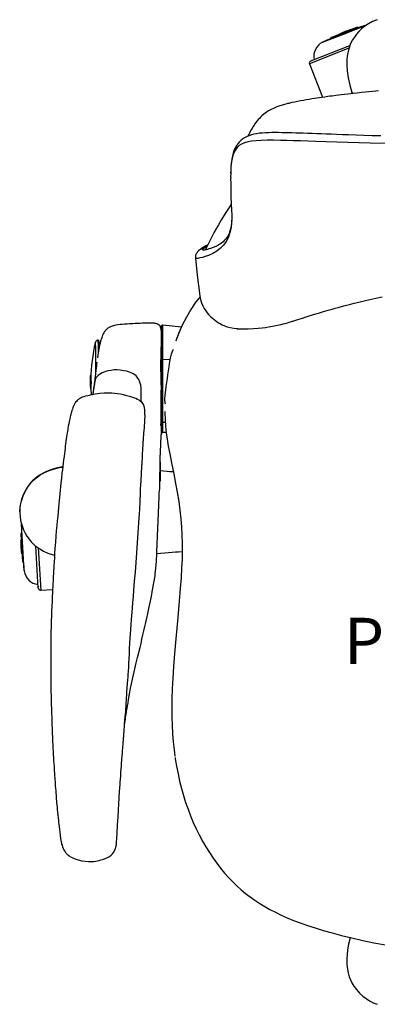
# Model space of a CAD drawing. Extents: x 263 to 913, y 101 to 749.
# Drawn here: x 263 to 495, y 110 to 748 of the extents above; entities that cross this region are included whole.
import ezdxf
from ezdxf.enums import TextEntityAlignment as Align

# ---------------------------------------------------------------- set-up
doc = ezdxf.new("R2010")
doc.units = 0
doc.header["$LTSCALE"] = 0.5
doc.header["$MEASUREMENT"] = 0
doc.linetypes.add('SLDVISIBLE1', pattern=[60.96, 60.96])
doc.layers.add('2D', color=7, linetype='CONTINUOUS')
doc.layers.add('REF', color=3, linetype='SLDVISIBLE1')

msp = doc.modelspace()

# ---------------------------------------------------------------- linework, layer by layer
at = {"layer": '2D'}
for p, q in [((481.83, 742.76), (464.62, 735.99)), ((464.8, 735.52), (482.02, 742.29)), ((481.36, 742.59), (465.07, 736.19)), ((473.52, 738.61), (487.63, 744.15)), ((473.77, 739.73), (473.77, 739.71)), ((473.77, 739.71), (473.81, 739.62)), ((473.79, 739.76), (473.8, 739.74)), ((474.19, 739.89), (474.19, 739.89)), ((474.19, 739.89), (474.23, 739.79)), ((476.64, 740.85), (476.68, 740.75)), ((477.52, 741.19), (477.56, 741.1)), ((477.7, 741.24), (477.73, 741.17)), ((482.02, 742.29), (481.83, 742.76)), ((459.41, 733.06), (473.52, 738.61)), ((464.62, 735.99), (464.8, 735.52)), ((469.43, 738), (469.46, 737.92)), ((472.12, 739.08), (472.12, 739.08)), ((472.12, 739.08), (472.16, 738.98)), ((472.53, 739.27), (472.54, 739.25)), ((472.58, 739.24), (472.58, 739.26)), ((472.58, 739.24), (472.62, 739.16)), ((476.43, 729.13), (450.9, 719.09)), ((451.74, 721.04), (477.07, 730.99)), ((452.83, 721.46), (452.51, 721.34)), ((450.9, 719.09), (459.41, 697.42)), ((478.31, 700.88), (478.68, 699.82)), ((478.32, 700.54), (478.31, 700.88)), ((400.11, 631.78), (400.1, 631.97)), ((400.69, 619.82), (400.68, 619.65)), ((377.12, 593.28), (377.07, 593.36)), ((354.88, 548.98), (354.88, 527.24)), ((368.02, 548.71), (355.99, 549.97)), ((355.99, 527.69), (355.99, 549.97)), ((314.3, 540.23), (314.17, 540.23)), ((314.17, 540.21), (314.17, 540.21)), ((314.3, 540.23), (314.3, 532.61)), ((315.42, 538.68), (314.3, 538.68)), ((314.95, 536.68), (314.3, 536.68)), ((314.65, 535.23), (314.3, 535.23)), ((354.8, 518.81), (354.8, 528.65)), ((354.88, 527.24), (354.88, 487.72)), ((355.99, 486.82), (355.99, 527.69)), ((360.5, 527.48), (355.99, 527.69)), ((360.69, 528.56), (360.5, 527.48)), ((360.69, 528.56), (360.5, 527.48)), ((309.21, 516.51), (309.23, 517.45)), ((309.21, 516.51), (309.35, 516.51)), ((309.23, 517.45), (309.26, 517.64)), ((309.23, 517.45), (309.39, 517.45)), ((309.26, 517.64), (309.39, 517.64)), ((318.51, 519.75), (318.48, 519.74)), ((309.11, 513.93), (309.1, 513.8)), ((309.14, 512.79), (309.11, 513.48)), ((309.11, 512.1), (309.14, 512.79)), ((309.11, 511.78), (309.11, 511.65)), ((309.18, 513.46), (309.21, 513.46)), ((309.18, 512.11), (309.24, 512.11)), ((309.25, 513.88), (309.24, 513.88)), ((309.28, 513.43), (309.24, 513.43)), ((309.24, 511.66), (309.25, 511.66)), ((309.25, 513.88), (309.45, 513.88)), ((309.25, 512.15), (309.28, 512.15)), ((309.25, 511.66), (309.45, 511.66)), ((309.28, 513.43), (309.48, 513.43)), ((309.28, 512.15), (309.48, 512.15)), ((309.37, 511.66), (309.33, 510.45)), ((354.8, 512.98), (354.8, 513.19)), ((354.8, 512.98), (354.8, 512.98)), ((309.26, 508.76), (309.38, 508.76)), ((354.88, 487.72), (354.88, 481.49)), ((357.58, 486.97), (355.99, 486.82)), ((355.99, 480.49), (355.99, 486.82)), ((354.88, 481.49), (354.88, 481.44)), ((358.17, 480.72), (355.99, 480.49)), ((355.99, 480.44), (358.17, 480.67)), ((355.99, 480.44), (355.99, 480.49)), ((263.29, 428.99), (263.48, 428.99)), ((265.32, 405.94), (264.4, 421.07)), ((264.44, 415.15), (263.94, 415.12)), ((263.94, 415.12), (265.06, 396.65)), ((263.95, 414.62), (265.01, 397.15)), ((265.56, 396.68), (264.44, 415.15)), ((264.1, 410.72), (264.19, 410.72)), ((264.1, 410.53), (264.2, 410.54)), ((264.15, 409.59), (264.26, 409.6)), ((264.3, 406.96), (264.31, 406.96)), ((264.3, 406.55), (264.32, 406.55)), ((264.31, 406.96), (264.41, 406.97)), ((264.33, 406.51), (264.35, 406.51)), ((264.35, 406.51), (264.44, 406.52)), ((264.38, 405.2), (264.41, 405.2)), ((264.42, 405.24), (264.41, 405.23)), ((264.42, 405.24), (264.52, 405.24)), ((264.44, 404.75), (264.44, 404.75)), ((264.44, 404.75), (264.55, 404.75)), ((264.63, 401.85), (264.72, 401.86)), ((266.23, 390.8), (265.32, 405.94)), ((275.3, 379.79), (273.66, 406.95)), ((275.24, 405.77), (276.89, 378.38)), ((265.06, 396.65), (265.56, 396.68)), ((275.23, 380.95), (275.25, 380.62)), ((276.89, 378.38), (284.6, 378.85)), ((363.88, 270.42), (363.88, 270.4))]:
    msp.add_line(p, q, dxfattribs=at)
at = {"layer": '2D', "flags": 128}
for points in [[(494.82, 747.67), (491.79, 746.46), (489.08, 745.02), (486.72, 743.41), (484.67, 741.74), (482.91, 740.04), (481.42, 738.37), (479.97, 736.45), (478.83, 734.66), (477.96, 733.04), (477.32, 731.63), (476.75, 730.18), (476.08, 727.95), (475.52, 725.25), (475.17, 722.09), (475.09, 718.5), (475.33, 714.49), (475.95, 710.09), (476.96, 705.32), (478.29, 700.53)], [(472.51, 739.29), (472.59, 739.32), (472.67, 739.35), (472.75, 739.39), (472.83, 739.42), (472.91, 739.45), (472.99, 739.48), (473.07, 739.51), (473.16, 739.53)], [(473.16, 739.53), (473.24, 739.57), (473.32, 739.6), (473.4, 739.64), (473.48, 739.67), (473.56, 739.7), (473.64, 739.73), (473.72, 739.77), (473.8, 739.8)], [(473.79, 739.76), (474.14, 739.92), (474.49, 740.06), (474.85, 740.2), (475.2, 740.34), (475.56, 740.48), (475.92, 740.61), (476.28, 740.73), (476.64, 740.85)], [(477.52, 741.19), (477.41, 741.14), (477.3, 741.1), (477.19, 741.06), (477.08, 741.02), (476.97, 740.98), (476.86, 740.94), (476.75, 740.89), (476.64, 740.85)], [(477.52, 741.19), (477.54, 741.19), (477.57, 741.2), (477.59, 741.21), (477.61, 741.21), (477.63, 741.22), (477.65, 741.23), (477.68, 741.24), (477.7, 741.24)], [(469.43, 738), (469.81, 738.18), (470.19, 738.35), (470.58, 738.51), (470.96, 738.68), (471.35, 738.83), (471.74, 738.98), (472.14, 739.13), (472.53, 739.27)], [(495.61, 701.66), (493.82, 701.48), (491.75, 701.26), (489.43, 701.01), (487.07, 700.76), (484.57, 700.48), (481.68, 700.16), (479.16, 699.88), (477.37, 699.67), (475.8, 699.49), (473.48, 699.22), (471.48, 698.98), (469.99, 698.8), (468.06, 698.56), (465.63, 698.25), (464.14, 698.06), (462.77, 697.88), (460.78, 697.61), (458.83, 697.34), (457.09, 697.08), (455.59, 696.85), (454.12, 696.63), (452.51, 696.37), (450.65, 696.06), (448.72, 695.73), (447.02, 695.42), (445.13, 695.08), (443.17, 694.7), (441.36, 694.34), (439.57, 693.97), (437.48, 693.51), (436.77, 693.34)], [(478.28, 700.53), (478.32, 700.38), (478.34, 700.26), (478.41, 700.05), (478.49, 699.8)], [(436.81, 693.35), (434.1, 692.65), (431.77, 691.94), (429.77, 691.22), (428.04, 690.5), (426.08, 689.54), (424.45, 688.61), (423.07, 687.71), (421.4, 686.47), (420.1, 685.38), (419.13, 684.48), (418.45, 683.8), (417.76, 683.06), (416.96, 682.13), (416.06, 680.98), (415.57, 680.3), (415, 679.46), (414.31, 678.36), (413.7, 677.34), (413.03, 676.12), (412.27, 674.69), (411.44, 673.01)], [(497.1, 672.44), (491.46, 672.58), (486.12, 672.72), (481.06, 672.88), (476.25, 673.04), (472.18, 673.19), (468.43, 673.34), (464.92, 673.47), (461.62, 673.6), (458.54, 673.72), (455.64, 673.83), (452.63, 673.94), (449.71, 674.05), (446.9, 674.15), (444.23, 674.23), (441.96, 674.3), (439.57, 674.37), (437.36, 674.43), (435.12, 674.48), (432.91, 674.52), (430.75, 674.55), (428.63, 674.56), (426.54, 674.54), (424.5, 674.5), (422.5, 674.42), (420.53, 674.3), (418.6, 674.12), (416.66, 673.86), (414.98, 673.54), (413.29, 673.11), (411.68, 672.57), (410.18, 671.93), (408.81, 671.18), (407.55, 670.35), (406.42, 669.42), (405.4, 668.42), (404.5, 667.33), (403.81, 666.36), (403.19, 665.32), (402.64, 664.24), (402.01, 662.76), (401.47, 661.18), (401, 659.47), (400.62, 657.59), (400.31, 655.51), (400.07, 653.19), (399.91, 650.53), (399.86, 648.05)], [(500.66, 667.42), (490.24, 667.66), (482.96, 667.87), (475.74, 668.1), (468.63, 668.36), (461.68, 668.61), (454.94, 668.86), (449.96, 669.03), (445.16, 669.19), (440.58, 669.33), (436.25, 669.44), (432.23, 669.52), (427.62, 669.59), (423.44, 669.6), (419.67, 669.52), (416.31, 669.35), (413.46, 669.04), (410.96, 668.58), (408.79, 667.96), (406.94, 667.15), (405.37, 666.16), (404.08, 664.95), (402.59, 662.85), (401.5, 660.42), (400.75, 657.71), (400.26, 654.78), (399.98, 651.67), (399.89, 647.91)], [(411.48, 673.08), (411.18, 672.47), (411.11, 672.33)], [(399.89, 647.91), (399.85, 646.28), (399.88, 645.33)], [(399.86, 645.33), (399.86, 645.08), (399.92, 641.42), (399.97, 638.29), (400.02, 635.67), (400.05, 633.57), (400.08, 632.13), (400.09, 631.97)], [(400.09, 631.78), (400.16, 629.68), (400.25, 627.46), (400.35, 625.48), (400.45, 623.71), (400.55, 621.97), (400.66, 620.24), (400.69, 619.81)], [(400.23, 628.24), (398.85, 626.2), (396.26, 622.17), (393.88, 618.28), (393, 616.79), (391.94, 614.96), (390.68, 612.74), (389.25, 610.12), (387.65, 607.09), (385.91, 603.64), (384.05, 599.76), (383.55, 598.69)], [(400.69, 619.81), (400.51, 616.35), (400.11, 613.14), (399.44, 609.98), (398.42, 606.93), (396.97, 604.02), (395.31, 601.75), (393.25, 599.69), (390.87, 597.87), (388.27, 596.34), (385.55, 595.13), (383.45, 594.39), (381.58, 593.82), (379.99, 593.43), (378.71, 593.19), (377.77, 593.1), (377.22, 593.15), (377.12, 593.28)], [(400.59, 617.87), (400.44, 616.16), (400.17, 614.26), (399.77, 612.33), (399.35, 610.81), (398.8, 609.29), (398.16, 607.93), (397.53, 606.84), (396.84, 605.87), (395.98, 604.86), (394.98, 603.9), (393.86, 603), (392.81, 602.29), (391.58, 601.58), (390.21, 600.9), (388.56, 600.2), (386.84, 599.6), (385.8, 599.27), (384.81, 598.99), (384.06, 598.8), (383.46, 598.67), (383.01, 598.58), (382.73, 598.53), (382.57, 598.51), (382.56, 598.51)], [(381.99, 599.28), (380.77, 599.05), (379.29, 598.29), (378.15, 597.08)], [(385.05, 601.86), (383.89, 601.26), (382.73, 600.64), (381.73, 600.06), (380.79, 599.47), (379.85, 598.79), (379.37, 598.4), (379.05, 598.11), (378.85, 597.92), (378.84, 597.91)], [(382.58, 598.53), (382.09, 598.53), (381.76, 598.7), (381.78, 598.94), (381.99, 599.28)], [(381.99, 599.28), (382.42, 599.7), (383.09, 600.22), (384.23, 600.94), (384.75, 601.23)], [(378.13, 597.09), (378.09, 597.04), (377.9, 596.75), (377.71, 596.42), (377.53, 596.05), (377.43, 595.82), (377.31, 595.51), (377.2, 595.13), (377.07, 594.48), (377.02, 593.76), (377.05, 593.36)], [(377.11, 593.28), (378.17, 582.25), (379.97, 568.98)], [(380.08, 568.36), (377.43, 564.98), (374.16, 560.15), (371.2, 555.11), (368.54, 549.89), (367.9, 548.44), (366.19, 544.53), (364.34, 539.63)], [(379.96, 568.96), (380.44, 566.6), (381.1, 564.43), (381.9, 562.46), (382.78, 560.72), (383.7, 559.21), (384.61, 557.93), (385.49, 556.87), (386.3, 556.02), (387.06, 555.32), (388.18, 554.36), (389.26, 553.52), (390.27, 552.77), (391.2, 552.11), (391.76, 551.71), (392.41, 551.28), (393.32, 550.74), (394.48, 550.13), (395.92, 549.49), (397.63, 548.87), (399.6, 548.32), (401.83, 547.91), (404.26, 547.68)], [(403.97, 547.63), (407.31, 547.52), (411.13, 547.55), (414.57, 547.71), (417.6, 547.94), (420.25, 548.22), (422.49, 548.5), (424.33, 548.78), (425.77, 549.01), (426.88, 549.21), (427.97, 549.42), (429.08, 549.64), (430.21, 549.88), (431.36, 550.13), (432.58, 550.41), (433.87, 550.73), (435.23, 551.08), (436.63, 551.46), (437.81, 551.79), (438.71, 552.05), (439.32, 552.24), (439.87, 552.41), (440.34, 552.55), (440.85, 552.71), (441.41, 552.89), (442.11, 553.12), (443.3, 553.52), (444.81, 554.02), (446.44, 554.55), (448.19, 555.12), (450.04, 555.71), (453.5, 556.8), (456.67, 557.77), (460.06, 558.78), (463.02, 559.64), (465.57, 560.37), (467.47, 560.9), (469.39, 561.43), (471.57, 562.02), (474.03, 562.67), (476.76, 563.38), (479.77, 564.14), (482.91, 564.91), (486.3, 565.72), (489.95, 566.57), (493.86, 567.44), (497.95, 568.31)], [(334.48, 550.77), (332.77, 550.66), (331.18, 550.55), (329.62, 550.43), (328.25, 550.3), (326.78, 550.13), (325.58, 549.94), (324.73, 549.77), (323.96, 549.59), (323.15, 549.35), (322.41, 549.07), (321.28, 548.51), (320.39, 547.96), (319.87, 547.56), (319.38, 547.12), (319.09, 546.8), (318.75, 546.4), (318.53, 546.1), (318.3, 545.79), (318.04, 545.42), (317.76, 544.97), (317.41, 544.35), (317.06, 543.62), (316.74, 542.86), (316.44, 542.03), (316.18, 541.29), (316, 540.73), (315.87, 540.3), (315.71, 539.77), (315.53, 539.08), (315.34, 538.35), (315.18, 537.71), (314.98, 536.82), (314.81, 536), (314.77, 535.81)], [(355.04, 543.76), (355.04, 544), (355.03, 544.8), (355.01, 545.59), (355, 546), (354.98, 546.42), (354.94, 546.89), (354.87, 547.4), (354.73, 547.98), (354.49, 548.64), (354.17, 549.29), (353.93, 549.62), (353.58, 549.98), (353.04, 550.36), (352.54, 550.6), (352.07, 550.77), (351.43, 550.95), (350.88, 551.07), (350.34, 551.15), (349.51, 551.22), (348.73, 551.26), (348.18, 551.27), (347.58, 551.28), (346.94, 551.28), (346.11, 551.26), (345.23, 551.24), (344.05, 551.21), (342.72, 551.16), (341.2, 551.11), (339.71, 551.06), (338.1, 550.99), (336.31, 550.89), (334.48, 550.77)], [(367.87, 548.43), (366.59, 545.5), (365.18, 541.97), (364.4, 539.8)], [(367.87, 548.43), (366.59, 545.5), (365.18, 541.97), (364.4, 539.8)], [(354.88, 511.02), (354.89, 511.02), (354.9, 511.12), (354.91, 511.39), (354.91, 511.6), (354.91, 511.84), (354.91, 512.13), (354.91, 512.44), (354.91, 512.61), (354.91, 512.8), (354.91, 513.11), (354.9, 513.57), (354.89, 514.42), (354.88, 515.44), (354.85, 516.69), (354.84, 517.38), (354.81, 518.22), (354.79, 519.12), (354.77, 519.94), (354.75, 520.87), (354.73, 521.94), (354.72, 522.95), (354.72, 523.85), (354.72, 524.69), (354.73, 525.5), (354.74, 526.35), (354.76, 527.2), (354.78, 527.85), (354.8, 528.68), (354.82, 529.42), (354.84, 530.06), (354.86, 530.82), (354.87, 531.3), (354.88, 531.64), (354.88, 531.93), (354.89, 532.32), (354.9, 532.82), (354.92, 533.43), (354.93, 533.89), (354.93, 534.24), (354.95, 534.73), (354.98, 535.62), (354.99, 536.3), (355, 536.95), (355.01, 537.57), (355.03, 538.15), (355.04, 538.68), (355.05, 539.11), (355.06, 539.52), (355.07, 539.99), (355.08, 540.52), (355.1, 541.05), (355.1, 541.53), (355.1, 541.97), (355.09, 542.73), (355.07, 543.37), (355.04, 543.86), (355.02, 544.04), (355.01, 544.12), (355, 544.11)], [(314.17, 540.21), (314.03, 540.21), (313.62, 540.14), (313.26, 539.99), (312.95, 539.8), (312.7, 539.58), (312.51, 539.33), (312.37, 539.09), (312.28, 538.85), (312.22, 538.67)], [(312.22, 538.67), (312.22, 538.67), (312.22, 538.67)], [(312.22, 538.67), (312.22, 538.5), (312.23, 538.01), (312.25, 537.2), (312.27, 536.08), (312.29, 534.68), (312.32, 532.99), (312.35, 531.05), (312.38, 528.89), (312.41, 526.52), (312.43, 523.98), (312.45, 521.3), (312.46, 519.4)], [(314.79, 535.85), (314.78, 535.77), (314.48, 534.22), (314.15, 532.36), (313.81, 530.25), (313.61, 528.85)], [(314.29, 532.56), (314.26, 534.46), (314.24, 536.21), (314.21, 537.66), (314.19, 538.8), (314.18, 539.61), (314.17, 540.09), (314.17, 540.21)], [(355.06, 492.69), (355.03, 493.76), (355.01, 494.69), (355, 495.62), (354.98, 496.41), (354.97, 497.33), (354.96, 498.4), (354.95, 499.61), (354.95, 500.91), (354.95, 503.01), (354.95, 505.29), (354.97, 507.17), (354.99, 508.79), (355.01, 510.45), (355.03, 512.1), (355.06, 513.99), (355.07, 515.22), (355.09, 516.36), (355.11, 517.39), (355.12, 518.33), (355.14, 519.21), (355.15, 520.23), (355.17, 521.48), (355.19, 523.14), (355.21, 524.64), (355.22, 525.91), (355.23, 526.97), (355.23, 528.04), (355.23, 529.14), (355.23, 531.39), (355.22, 533.64), (355.19, 535.82), (355.17, 537.38), (355.14, 538.78), (355.12, 539.93), (355.1, 540.86), (355.1, 540.98)], [(354.92, 529.59), (354.92, 529.39), (354.93, 528.61), (354.93, 527.62), (354.93, 526.46), (354.93, 525.12), (354.92, 523.63), (354.91, 522), (354.89, 520.27), (354.88, 518.44), (354.86, 516.54)], [(362.73, 534.09), (362.31, 533.37), (361.33, 531.11), (360.69, 528.56)], [(362.73, 534.09), (362.31, 533.37), (361.33, 531.11), (360.69, 528.56)], [(313.2, 525.88), (313.07, 524.81), (312.92, 523.53), (312.76, 522.14), (312.63, 520.9), (312.51, 519.86), (312.42, 519.02), (312.38, 518.63), (312.34, 518.28), (312.31, 517.97), (312.27, 517.62), (312.21, 517.13), (312.15, 516.55), (312.07, 515.84), (312.03, 515.56), (312.01, 515.38), (312.01, 515.36), (312.02, 515.46), (312.03, 515.49), (312.02, 515.4), (311.99, 515.19), (311.94, 514.85), (311.89, 514.44), (311.84, 514.03), (311.78, 513.59), (311.72, 513.19), (311.66, 512.73), (311.56, 512.03), (311.46, 511.34), (311.34, 510.44), (311.2, 509.39), (311.03, 508.24)], [(354.88, 527.24), (354.9, 527.34), (354.97, 527.43), (355.07, 527.51), (355.21, 527.58), (355.38, 527.63), (355.57, 527.67), (355.78, 527.69), (355.99, 527.69)], [(360.5, 527.48), (360.13, 525.22), (359.77, 522.88), (359.39, 520.4), (359.02, 517.88), (358.66, 515.39), (358.3, 512.89), (357.94, 510.33), (357.59, 507.79), (357.18, 504.55)], [(360.5, 527.48), (360.13, 525.22), (359.77, 522.88), (359.39, 520.4), (359.02, 517.88), (358.66, 515.39), (358.3, 512.89), (357.94, 510.33), (357.59, 507.79), (357.18, 504.55)], [(309.18, 513.46), (309.12, 514.99), (309.21, 516.51)], [(318.48, 519.74), (316.62, 519.01), (314.89, 518.04), (314.12, 517.45), (313.45, 516.79), (312.89, 516.03), (312.45, 515.2), (311.99, 513.73), (311.69, 512.17), (311.43, 510.63), (311.17, 509.13), (311.04, 508.24)], [(341.88, 500.36), (341.93, 503.42), (342.01, 507.24), (341.93, 509.17), (341.66, 511.09), (341.15, 512.97), (340.37, 514.74), (339.86, 515.56), (339.27, 516.34), (338.61, 517.05), (337.85, 517.7), (336.74, 518.45), (335.54, 519.07), (334.29, 519.55), (332.36, 520.07), (330.39, 520.43), (328.39, 520.73), (326.37, 520.91), (324.37, 520.91), (322.39, 520.69), (320.44, 520.3), (318.51, 519.75)], [(309.26, 508.76), (309.13, 510.43), (309.18, 512.11)], [(309.33, 515.13), (309.32, 514.99), (309.36, 513.88)], [(309.05, 504.62), (307.46, 504.27), (305.97, 503.9), (304.75, 503.55), (303.83, 503.22), (303.16, 502.92), (302.67, 502.67), (302.22, 502.42), (301.81, 502.16), (301.43, 501.9), (301.02, 501.59), (300.5, 501.12), (299.96, 500.55), (299.51, 499.98), (299.14, 499.42), (298.84, 498.92), (298.47, 498.23), (298.19, 497.63), (297.93, 497.05), (297.66, 496.36), (297.37, 495.57), (297.07, 494.68), (296.78, 493.71), (296.54, 492.87), (296.35, 492.18), (296.17, 491.48), (295.94, 490.51), (295.65, 489.23), (295.32, 487.62), (295, 485.97), (294.74, 484.52), (294.52, 483.29), (294.35, 482.24), (294.18, 481.2), (294.02, 480.15), (293.84, 478.98), (293.64, 477.63), (293.42, 476.11), (293.21, 474.57), (293.03, 473.2), (292.83, 471.62), (292.64, 470.09), (292.44, 468.48), (292.24, 466.88), (291.99, 464.97), (291.71, 462.85), (291.43, 460.72), (291.17, 458.47), (290.91, 456.22), (290.67, 454.19), (290.3, 450.83), (289.97, 447.7), (289.72, 445.35), (289.49, 443.05), (289.25, 440.71), (289.02, 438.33), (288.85, 436.54), (288.64, 434.37), (288.41, 431.87), (288.16, 429.17), (287.88, 426.31), (287.59, 423.26), (287.29, 420.18), (286.98, 416.86), (286.68, 413.29), (286.4, 409.48), (286.12, 405.45), (285.92, 402.22), (285.74, 399.33), (285.58, 396.78), (285.44, 394.55), (285.33, 392.65), (285.23, 391.08), (285.17, 390.07), (285.12, 389.26), (285.09, 388.65), (285.07, 388.24), (285.04, 387.8), (285, 387.13), (284.94, 385.95), (284.86, 384.44), (284.78, 382.76), (284.69, 380.92), (284.6, 378.94), (284.51, 376.8), (284.39, 374.08), (284.26, 371.16), (284.12, 368.02), (283.96, 364.73), (283.83, 361.61), (283.72, 358.78), (283.64, 356.25), (283.58, 354.01), (283.53, 352.08), (283.5, 350.45), (283.47, 349.1), (283.46, 348.12), (283.44, 347.27), (283.43, 346.15), (283.41, 344.68), (283.4, 342.77), (283.39, 340.49), (283.39, 337.84), (283.38, 334.65), (283.37, 331.58), (283.36, 328.71), (283.35, 326.04), (283.36, 323.57), (283.38, 320.76), (283.41, 318.25), (283.45, 315.96), (283.5, 313.47), (283.54, 312.07), (283.58, 310.6), (283.62, 309.09), (283.66, 307.74), (283.69, 306.62), (283.72, 305.56), (283.77, 303.91), (283.83, 302.02), (283.88, 300.11), (283.94, 298.17), (283.99, 296.34), (284.04, 294.66), (284.1, 292.83), (284.16, 290.96), (284.24, 289.02), (284.34, 286.86), (284.41, 285.28), (284.48, 283.59), (284.55, 281.78), (284.63, 280.03), (284.69, 278.6), (284.73, 277.5), (284.76, 276.87), (284.79, 276.31), (284.82, 275.54), (284.87, 274.55), (284.94, 273.34), (285.02, 271.9), (285.14, 269.86), (285.27, 267.93), (285.39, 266.1), (285.5, 264.39), (285.61, 262.8), (285.7, 261.38), (285.77, 260.22), (285.83, 259.32), (285.87, 258.76), (285.92, 258.04), (285.98, 257.09), (286.06, 255.91), (286.15, 254.51), (286.26, 252.99), (286.36, 251.54), (286.46, 250.17), (286.59, 248.47), (286.71, 246.91), (286.82, 245.5), (286.91, 244.26), (287, 243.18), (287.08, 242.08), (287.18, 240.85), (287.3, 239.43), (287.44, 237.88), (287.59, 236.32), (287.76, 234.72), (287.99, 232.76), (288.19, 231.03), (288.36, 229.54), (288.5, 228.19), (288.64, 226.83), (288.78, 225.37), (288.97, 223.56), (289.17, 221.65), (289.42, 219.62), (289.72, 217.55), (289.9, 216.5), (290.09, 215.56), (290.28, 214.74), (290.46, 214.03), (290.69, 213.22), (291, 212.26), (291.39, 211.25), (291.86, 210.28), (292.28, 209.57), (292.68, 208.97), (293.02, 208.52), (293.34, 208.13), (293.69, 207.74), (293.99, 207.44), (294.41, 207.05), (295, 206.6), (295.82, 206.05), (296.89, 205.45), (298.14, 204.88), (299.65, 204.33), (301.22, 203.84)], [(301.22, 203.84), (303.53, 203.28), (305.75, 202.9), (307.8, 202.72), (309.65, 202.7), (311.22, 202.79), (312.48, 202.95), (313.62, 203.16), (314.78, 203.42), (315.92, 203.72), (317.07, 204.09), (318.63, 204.67), (320.11, 205.34), (321.36, 206.05), (322.42, 206.81), (323.31, 207.62), (324.06, 208.5), (324.53, 209.21), (324.98, 210.1), (325.38, 211.18), (325.59, 211.97), (325.71, 212.6), (325.78, 213.06), (325.82, 213.39), (325.88, 213.98), (325.93, 214.46), (325.97, 214.88), (326.01, 215.33), (326.06, 215.99), (326.12, 216.85), (326.17, 217.83), (326.22, 218.73), (326.3, 220.18), (326.38, 221.78), (326.47, 223.47), (326.52, 224.38), (326.58, 225.32), (326.63, 226.12), (326.67, 226.71), (326.71, 227.4), (326.77, 228.25), (326.86, 229.47), (326.96, 230.98), (327.07, 232.79), (327.19, 234.69), (327.31, 237.05), (327.42, 239.16), (327.52, 240.97), (327.61, 242.57), (327.69, 244.05), (327.79, 245.57), (327.88, 246.94), (327.97, 248.39), (328.07, 249.85), (328.17, 251.13), (328.24, 252.19), (328.31, 253.12), (328.39, 254.2), (328.52, 255.96), (328.67, 258.04), (328.83, 260.35), (329.01, 262.82), (329.1, 264.14), (329.2, 265.5), (329.3, 266.77), (329.38, 267.81), (329.44, 268.64), (329.51, 269.39), (329.58, 270.21), (329.65, 271.11), (329.79, 272.68), (329.94, 274.46), (330.11, 276.46), (330.28, 278.68), (330.38, 279.99), (330.46, 281.15), (330.53, 282.14), (330.59, 282.96), (330.63, 283.62), (330.66, 284.11), (330.7, 284.68), (330.77, 285.58), (330.85, 286.75), (330.96, 288.19), (331.1, 289.91), (331.24, 291.63), (331.45, 294.14), (331.64, 296.29), (331.78, 298.1), (331.9, 299.57), (331.99, 300.8), (332.06, 301.91), (332.13, 302.91), (332.17, 303.54), (332.22, 304.44), (332.29, 305.61), (332.37, 306.98), (332.44, 308.32), (332.59, 310.86), (332.74, 313.25), (332.86, 314.83), (332.96, 316.13), (333.04, 317.17), (333.1, 317.94), (333.17, 318.72), (333.25, 319.62), (333.33, 320.63), (333.43, 321.76), (333.58, 323.73), (333.74, 325.94), (333.89, 328.38), (334.02, 331.06), (334.15, 334.04), (334.28, 337.28), (334.45, 340.73), (334.65, 344.07), (334.87, 347.22), (335.08, 350.18), (335.29, 352.93), (335.53, 356.15), (335.74, 359.08), (335.93, 361.72), (336.11, 364.18), (336.3, 366.76), (336.59, 370.35), (336.91, 374.2), (337.24, 378.3), (337.68, 384.11), (338.17, 390.12), (338.68, 396.31), (339.14, 402.64), (339.56, 409.07), (339.98, 415.5), (340.43, 421.87), (340.86, 428.19), (341, 430.39), (341.11, 432.41), (341.2, 434.25), (341.27, 435.88), (341.33, 437.24), (341.35, 437.75), (341.37, 438.27), (341.4, 439.04), (341.44, 440.09), (341.49, 441.39), (341.6, 444.04), (341.71, 446.48), (341.83, 448.84), (341.94, 450.91), (342.04, 452.69), (342.14, 454.22), (342.22, 455.58), (342.3, 456.78), (342.37, 457.82), (342.4, 458.28), (342.42, 458.69), (342.46, 459.23), (342.5, 459.99), (342.56, 460.98), (342.63, 462.15), (342.71, 463.51), (342.77, 464.87), (342.82, 466.08), (342.87, 467.14), (342.96, 468.74), (343.07, 470.24), (343.2, 471.98), (343.32, 473.92), (343.44, 475.82), (343.53, 477.24), (343.65, 478.89), (343.76, 480.25), (343.89, 481.84), (344.03, 483.46), (344.16, 485.03), (344.28, 486.66), (344.35, 488.01), (344.39, 489.22), (344.42, 490.37), (344.42, 490.98), (344.42, 491.53), (344.41, 492.03), (344.39, 492.71), (344.36, 493.47), (344.31, 494.36), (344.23, 495.36), (344.08, 496.4), (343.84, 497.48), (343.65, 498.06), (343.37, 498.67), (342.99, 499.26), (342.55, 499.77), (341.59, 500.61), (340.56, 501.3), (339.52, 501.87), (338.38, 502.39), (336.61, 503.06), (334.6, 503.72), (332.57, 504.29), (330.48, 504.77), (328.49, 505.16), (326.67, 505.44), (324.95, 505.65), (322.94, 505.83), (320.68, 505.93), (318.05, 505.88), (315.2, 505.64), (312.18, 505.2), (309.05, 504.62)], [(311.03, 508.24), (310.88, 507.25), (310.76, 506.41), (310.67, 505.72), (310.6, 505.14), (310.58, 504.9)], [(354.88, 491.3), (354.88, 491.29), (354.88, 491.4), (354.88, 491.72), (354.87, 492.24), (354.86, 492.83), (354.86, 493.54), (354.85, 494.26), (354.84, 495.04), (354.83, 495.97), (354.83, 496.91), (354.83, 497.58), (354.82, 498.24), (354.82, 498.86), (354.82, 499.38), (354.83, 499.9), (354.83, 500.49), (354.84, 500.97), (354.84, 501.48), (354.84, 502.06), (354.84, 502.67), (354.85, 503.23), (354.85, 503.7), (354.85, 504.17), (354.84, 504.58), (354.84, 504.91), (354.83, 505.15), (354.82, 505.29), (354.81, 505.31)], [(357.18, 504.55), (357.02, 502.06), (357.25, 499.69), (357.47, 498.94)], [(357.18, 504.55), (357.02, 502.06), (357.25, 499.69), (357.47, 498.94)], [(357.79, 504.58), (357.55, 504.55), (357.18, 504.55)], [(357.79, 504.58), (357.55, 504.55), (357.18, 504.55)], [(354.84, 501.06), (354.84, 500.34), (354.85, 499.06), (354.85, 498.98)], [(354.88, 491.56), (354.88, 491.62), (354.88, 492.13), (354.88, 493.19), (354.87, 495.89), (354.86, 497.06), (354.86, 498.41), (354.85, 498.98)], [(354.9, 490.72), (354.9, 490.73), (354.89, 490.87), (354.89, 491.11), (354.89, 491.44), (354.87, 492.19), (354.87, 492.89), (354.86, 493.61), (354.85, 494.27), (354.85, 494.9), (354.85, 495.19), (354.85, 495.34), (354.85, 495.41)], [(355.04, 483.22), (355.07, 484.8), (355.08, 486.48), (355.07, 488.23), (355.06, 491.67), (355.06, 492.69)], [(357.25, 494.13), (357.26, 493.08), (357.44, 488.8), (357.76, 484.55), (358.21, 480.33), (358.78, 476.1), (359.51, 471.55), (360.42, 466.54), (361.55, 460.79), (363.01, 453.66), (364.26, 447.41), (365.28, 441.82), (366.24, 435.83), (367.01, 430.1), (367.62, 424.56), (368.06, 419.19), (368.35, 413.96), (368.49, 408.86), (368.5, 403.85), (368.39, 398.54), (368.15, 392.75), (367.78, 386.46), (367.26, 379.43), (366.57, 371.21), (365.61, 360.64), (364.33, 346.99), (363.5, 337.46), (362.86, 329.04), (362.38, 321.48), (362.05, 314.56), (361.86, 308.1), (361.79, 302.01), (361.84, 296.21), (361.99, 291.07), (362.28, 285.58), (362.71, 280.29), (363.26, 275.09), (363.81, 270.99)], [(354.54, 484.68), (354.54, 484.69), (354.58, 484.88), (354.61, 485.1), (354.67, 485.43), (354.71, 485.67), (354.73, 485.86), (354.75, 486.03), (354.78, 486.23), (354.83, 486.74), (354.88, 487.38), (354.91, 488.22), (354.92, 488.74), (354.92, 489.34)], [(354.88, 487.72), (354.9, 487.54), (354.97, 487.36), (355.07, 487.19), (355.21, 487.05), (355.38, 486.94), (355.57, 486.86), (355.78, 486.82), (355.99, 486.82)], [(354.92, 489.34), (354.92, 489.75), (354.91, 490.12), (354.9, 490.39), (354.9, 490.56), (354.9, 490.63), (354.9, 490.68), (354.9, 490.72), (354.9, 490.74), (354.9, 490.73)], [(354.12, 449.12), (354.05, 450.56), (354.02, 452.01), (354.14, 457.81), (354.33, 463.6), (354.7, 472.61), (354.93, 478.89)], [(354.88, 481.49), (354.9, 481.28), (354.97, 481.08), (355.07, 480.9), (355.21, 480.74), (355.38, 480.62), (355.57, 480.54), (355.78, 480.49), (355.99, 480.49)], [(355.04, 483.22), (355.02, 482.54), (355, 481.73), (354.98, 480.85), (354.95, 479.87), (354.94, 479.39), (354.93, 478.89)], [(354.26, 461.49), (354.19, 456.49), (354.2, 452.86), (354.34, 449.22)], [(291.14, 458.22), (290.94, 458.19), (287.7, 457.52), (285.42, 456.91), (283.43, 456.29), (281.72, 455.66), (280.29, 455.06), (278.91, 454.41), (276.9, 453.31), (274.62, 451.79), (273, 450.48), (271.34, 448.89), (269.7, 447), (268.12, 444.8), (266.65, 442.28), (265.35, 439.42), (264.53, 437.07), (263.87, 434.53), (263.45, 431.83), (263.28, 428.99)], [(263.48, 428.99), (263.7, 432.54), (264.36, 436.04), (265.46, 439.41), (266.96, 442.61), (268.81, 445.6), (271, 448.33), (273.51, 450.75), (276.31, 452.79), (279.32, 454.47), (282.47, 455.81), (285.74, 456.88), (289.07, 457.71), (291.12, 458.06)], [(362.76, 454.92), (362.75, 454.92), (361.77, 454.99), (360.47, 455.08), (358.84, 455.2), (356.34, 455.4), (354.09, 455.58)], [(354.34, 449.19), (354.17, 451.04), (354.17, 452.76), (354.2, 453.7)], [(351.86, 396.97), (351.96, 398.22), (352.08, 400.73), (352.13, 403.24), (352.29, 408.26), (352.57, 413.27), (352.78, 418.28), (353.04, 423.3), (353.23, 428.31), (353.31, 433.52), (353.49, 438.72), (353.69, 441.32), (353.93, 443.92), (354.11, 446.51), (354.12, 449.12)], [(354.34, 449.22), (354.39, 449.21), (354.38, 449.2)], [(263.28, 428.99), (263.5, 425.73), (264.03, 422.71), (264.83, 419.97), (265.79, 417.5), (266.85, 415.3), (267.98, 413.37), (269.37, 411.4), (270.72, 409.76), (271.99, 408.43), (273.12, 407.39), (274.33, 406.4), (276.25, 405.07), (278.64, 403.71), (281.53, 402.39), (284.93, 401.21), (285.84, 400.97)], [(264.1, 410.53), (264.1, 410.56), (264.1, 410.58), (264.1, 410.6), (264.1, 410.63), (264.1, 410.65), (264.1, 410.67), (264.1, 410.7), (264.1, 410.72)], [(264.1, 410.53), (264.11, 410.42), (264.11, 410.3), (264.12, 410.18), (264.12, 410.06), (264.13, 409.94), (264.14, 409.83), (264.14, 409.71), (264.15, 409.59)], [(264.3, 406.55), (264.27, 406.93), (264.24, 407.31), (264.21, 407.69), (264.19, 408.07), (264.17, 408.45), (264.16, 408.83), (264.15, 409.21), (264.15, 409.59)], [(264.32, 405.87), (264.32, 405.96), (264.31, 406.04), (264.3, 406.13), (264.3, 406.22), (264.29, 406.3), (264.28, 406.39), (264.28, 406.48), (264.27, 406.56)], [(264.35, 405.18), (264.35, 405.27), (264.35, 405.35), (264.34, 405.44), (264.34, 405.53), (264.33, 405.61), (264.33, 405.7), (264.33, 405.78), (264.32, 405.87)], [(264.63, 401.85), (264.58, 402.27), (264.54, 402.69), (264.5, 403.1), (264.46, 403.52), (264.44, 403.94), (264.41, 404.36), (264.4, 404.78), (264.38, 405.2)], [(352.11, 402.23), (354.37, 402.42), (357.23, 402.65), (359.68, 402.83), (361.95, 403), (364.08, 403.15), (366.16, 403.29), (368.49, 403.44)], [(351.08, 389.1), (351.27, 390.58), (351.46, 392.69), (351.66, 394.83), (351.86, 396.97)], [(331.18, 290.93), (331.2, 291.05), (331.37, 292.35), (331.57, 293.78), (331.73, 294.95), (331.87, 295.99), (332, 296.86), (332.1, 297.57), (332.19, 298.21), (332.28, 298.75), (332.37, 299.37), (332.49, 300.07), (332.62, 300.86), (332.77, 301.75), (333.07, 303.48), (333.41, 305.47), (333.77, 307.67), (334.13, 310), (334.54, 312.46), (335.08, 315.03), (335.69, 317.77), (336.27, 320.68), (336.9, 323.58), (337.89, 327.55), (338.79, 331.28), (339.63, 334.8), (340.43, 338.11), (341.19, 341.17), (341.84, 343.97), (342.43, 346.69), (343.05, 349.41), (343.71, 352.13), (344.35, 354.8), (344.96, 357.42), (345.6, 360.26), (346.28, 363.34), (346.98, 366.6), (347.77, 370.34), (348.57, 374.35), (349.33, 378.6), (350.12, 383.09), (350.89, 387.64), (351.1, 389.1)], [(363.93, 270.16), (364.05, 269.22), (364.85, 264.41), (365.79, 259.55), (366.85, 254.78), (368.03, 250.09), (369.32, 245.49), (370.74, 240.99), (372.27, 236.59), (373.92, 232.28), (375.68, 228.07), (377.55, 223.96), (379.53, 219.94), (381.63, 216.01), (383.83, 212.18), (386.11, 208.5), (388.46, 204.98), (390.87, 201.62), (393.36, 198.39), (395.93, 195.3), (398.57, 192.34), (401.27, 189.53), (403.94, 186.96), (406.71, 184.48), (409.58, 182.09), (412.55, 179.81), (415.6, 177.63), (418.75, 175.55), (421.97, 173.59), (425.28, 171.73), (428.81, 169.89), (432.52, 168.1), (436.43, 166.35), (440.56, 164.65), (444.92, 162.99), (449.54, 161.36), (454.52, 159.73), (459.86, 158.11), (465.54, 156.52), (471.64, 154.92), (478.28, 153.31), (485.4, 151.7), (492.64, 150.19), (500.08, 148.77)], [(477.19, 153.57), (477.14, 153.36), (476.22, 149.32), (475.59, 145.64), (475.23, 142.34), (475.1, 139.99), (475.08, 137.9), (475.15, 136.08), (475.28, 134.53), (475.47, 133.03), (475.89, 130.77), (476.64, 128.13), (477.38, 126.18), (478.38, 124.12), (479.67, 121.98), (481.27, 119.79), (483.22, 117.61), (485.53, 115.49), (487.52, 113.98), (489.73, 112.58), (492.17, 111.34), (494.82, 110.31)]]:
    msp.add_lwpolyline(points, dxfattribs=at)
at = {"layer": '2D'}
for centre, radius, start, end in [((555.63, 529.69), 225.43, 111.17893, 111.7433), ((555.63, 529.69), 225.49, 111.19874, 111.71213), ((555.63, 529.69), 225.49, 111.27967, 111.63162), ((555.63, 529.69), 225.46, 111.28417, 111.6285), ((555.63, 529.69), 225.41, 111.29371, 111.61896), ((555.63, 529.69), 225.43, 111.17893, 111.29372), ((555.63, 529.69), 225.49, 110.8945, 111.19829), ((555.63, 529.69), 225.49, 109.10385, 109.231), ((555.81, 529.22), 225.49, 107.5997, 109.10385), ((463.69, 724.01), 10.01, 115.31008, 192.25951), ((555.81, 529.22), 225.49, 113.80593, 115.31008), ((555.63, 529.69), 225.49, 113.67878, 113.80593), ((555.63, 529.69), 225.49, 111.71258, 112.01615), ((555.63, 529.69), 225.43, 111.61895, 111.74331), ((452.29, 719.64), 1.5, 111.45489, 201.45489), ((355.88, 548.98), 1, 84, 180), ((423.8, 512.98), 114.5, 167.03242, 178.9251), ((316.99, 540.42), 1, 154.26511, 165.02531), ((423.6, 512.98), 114.5, 179.05773, 179.52315), ((423.6, 512.98), 114.5, 179.58903, 180.60009), ((423.6, 512.98), 114.49, 179.7484, 180.44154), ((423.6, 512.98), 114.5, 180.66565, 181.26328), ((423.6, 512.98), 114.5, 178.9251, 178.96893), ((423.6, 512.98), 114.42, 179.75715, 180.43563), ((423.6, 512.98), 114.37, 179.54963, 180.66209), ((423.6, 512.98), 114.36, 179.54959, 179.77587), ((423.6, 512.98), 114.36, 180.41701, 180.66216), ((423.6, 512.98), 114.32, 179.77581, 180.41713), ((423.8, 512.98), 114.5, 181.26327, 184.13382), ((423.8, 512.98), 114.36, 179.54959, 179.77587), ((423.8, 512.98), 114.36, 180.41701, 180.66216), ((423.8, 512.98), 114.32, 179.77581, 180.41713), ((355.88, 481.44), 1, 180, 276), ((489.89, 419.49), 225.49, 179.5997, 181.10385), ((489.39, 419.46), 225.49, 181.10385, 181.231), ((489.39, 419.46), 225.49, 182.8945, 183.19829), ((489.39, 419.46), 225.49, 183.19874, 183.71213), ((489.39, 419.46), 225.49, 183.27967, 183.63162), ((489.39, 419.46), 225.43, 183.17893, 183.7433), ((489.39, 419.46), 225.46, 183.28417, 183.6285), ((489.39, 419.46), 225.43, 183.17893, 183.29372), ((489.39, 419.46), 225.41, 183.29371, 183.61896), ((489.39, 419.46), 225.49, 183.71258, 184.01615), ((489.39, 419.46), 225.43, 183.61895, 183.74331), ((489.39, 419.46), 225.49, 185.67878, 185.80593), ((489.89, 419.49), 225.49, 185.80593, 187.31008), ((276.16, 392.08), 10.01, 187.31008, 264.25951), ((276.8, 379.88), 1.5, 183.45489, 273.45489)]:
    msp.add_arc(centre, radius, start, end, dxfattribs=at)

# ---------------------------------------------------------------- texts
at = {"layer": 'REF', "flags": 2}
msp.add_attdef('PREFIJO', text='61', height=30, dxfattribs=at).set_placement((636.16, 330.52), align=Align.RIGHT)

doc.saveas('drawing.dxf')
